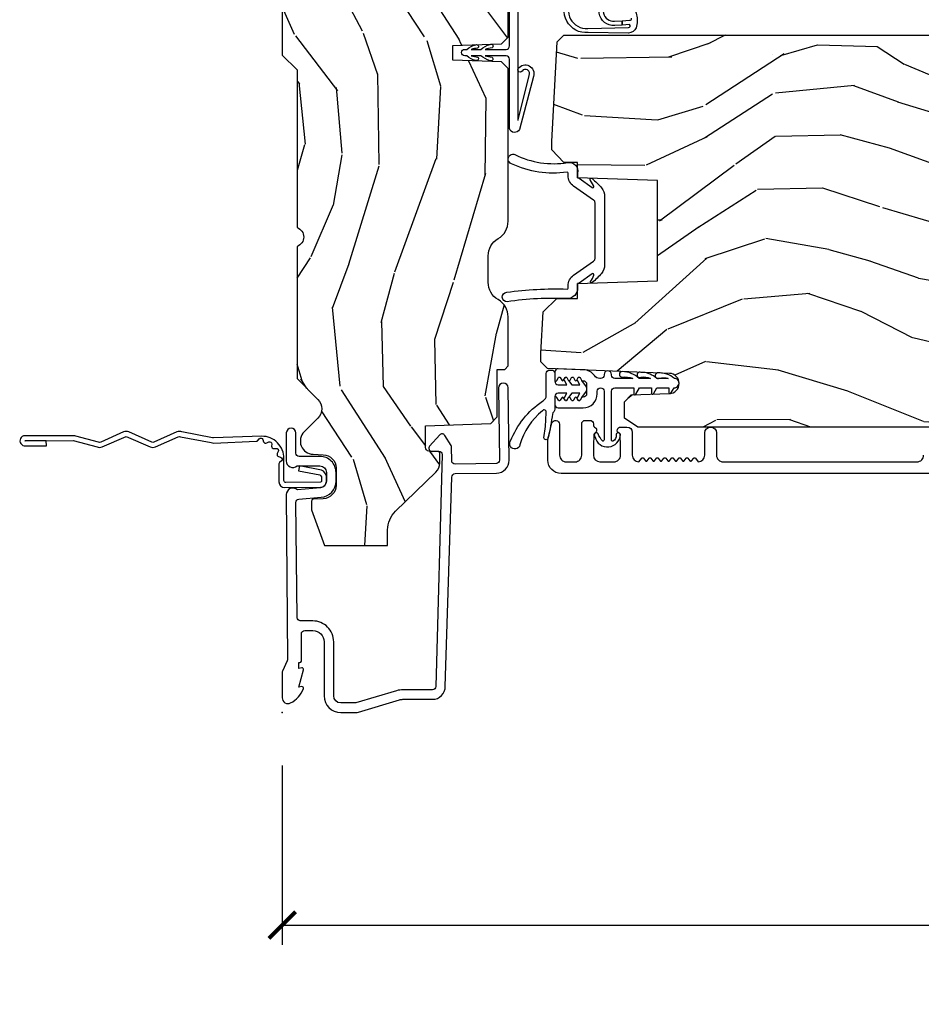
# Model space of a CAD drawing. Units: inches. Extents: x 1 to 367, y 2 to 126.
# Drawn here: x 79 to 83, y 18 to 23 of the extents above; entities that cross this region are included whole.
import ezdxf

# ---------------------------------------------------------------- set-up
doc = ezdxf.new("R2010")
doc.units = ezdxf.units.IN
doc.header["$MEASUREMENT"] = 0
doc.layers.get('Defpoints').update_dxf_attribs({"color": 253})
for name, color, linetype in [('ZP-ANNO-DIMS-DWNLD', 2, 'Continuous'), ('ZP-SECT-ACCS', 165, 'Continuous'), ('ZP-SECT-ALUM', 63, 'Continuous'), ('ZP-SECT-VINL', 130, 'Continuous'), ('ZP-SECT-WDHA', 11, 'Continuous'), ('ZP-SECT-WOOD', 104, 'Continuous'), ('ZP-SECT-WSTP', 40, 'Continuous')]:
    doc.layers.add(name, color=color, linetype=linetype)
doc.layers.add('ZP-ANNO-NPLT', color=7, linetype='Continuous', plot=False)
doc.styles.get("Standard").update_dxf_attribs({"font": 'arial.ttf'})
doc.dimstyles.new('Frame Make Height and Width', dxfattribs={"dimtxt": 0.25, "dimasz": 0.125, "dimexe": 0.09375, "dimexo": 0.25, "dimgap": 0.0875, "dimtad": 0, "dimdec": 4, "dimzin": 10, "dimdsep": 46, "dimlunit": 5, "dimtxsty": 'Standard', "dimblk1": 'ARCHTICK', "dimblk2": 'ARCHTICK', "dimsah": 1, "dimcen": 0.09, "dimclrd": 256, "dimclre": 256, "dimclrt": 255, "dimadec": 3, "dimazin": 2, "dimtfac": 0.75, "dimtdec": 4, "dimtofl": 0, "dimtmove": 2, "dimatfit": 3, "dimfxl": 1, "dimfrac": 2, "dimtolj": 1, "dimtzin": 0, "dimlwd": -1, "dimlwe": -1, "dimarcsym": 0})

# ---------------------------------------------------------------- blocks, each defined once
blk = doc.blocks.new('WIA- 42G7 Foldout Blue Fin DrH')
at = {"layer": 'ZP-ANNO-NPLT'}
blk.add_point((0, 0), dxfattribs=at)
at = {"layer": 'ZP-SECT-ACCS'}
blk.add_lwpolyline([(1.291899459228119, 0.3237062745886874, -0.08026477305532967), (1.292713567289724, 0.3287449932782067), (1.319822016214715, 0.4718045562444217, 0.1615704533000932), (1.319822016223583, 0.4966832298093209), (1.271798092948501, 0.6042051741736998, -0.1615704533001526), (1.271798092948615, 0.614282611567063), (1.319822016218126, 0.7218045559357336, 0.1615704533000934), (1.319822016227107, 0.7466832295006327), (1.271798092952025, 0.8542051741736998, -0.1615704533001683), (1.271798092952139, 0.864282611567063), (1.300300048736716, 0.9718045562037787, 0.09588515595080674), (1.302233984888147, 0.9866912993722963), (1.302233984888147, 1.211730924466053, 1.001822893294183), (1.254331784812706, 1.208669619869937), (1.254092949801105, 1.109243892746264), (1.277542338987331, 1.110785368270768), (1.277781173998932, 1.210211095394442, -1.000001092557772), (1.278779020347287, 1.210276690097601), (1.279667630012199, 0.984243892818597), (1.249493814168517, 0.8716832295240806, 0.1615704531591201), (1.249493814166357, 0.8468045559797872), (1.299189597493267, 0.7342438926202703), (1.249493814171927, 0.6216832293403627, 0.1615704533000896), (1.249493814162946, 0.5968045557754635), (1.297517737438028, 0.4892826113181457, -0.1615704533001815), (1.297517737437914, 0.4792051739247825), (1.269934729380481, 0.3347153656176545, 0.08026477302403139), (1.267899459228119, 0.3221185688986452), (1.276025641264695, 0.1227633570440716, 0.2172493365759632), (1.279665603145062, 0.1150185480861623), (1.287631578744069, 0.1082036678498852, -0.5855599422155324), (1.2843398407894, 0.09086167467236095), (1.274123514707682, 0.08753293346409663, 0.4605097357481115), (1.268237761906889, 0.07332346922753885), (1.273027581764936, 0.06390384921891012, -0.6036618419643542), (1.262847005532635, 0.04920589315766932), (1.252637410294923, 0.0499758931055041, 0.4605097357324635), (1.241773726028597, 0.03894932019755259), (1.24258244121755, 0.02856486117956791, -0.5855599423039615), (1.227992190013069, 0.01862983043132971), (1.218414381080706, 0.02350008840135587, 0.4605097357400129), (1.204110226807003, 0.01732371994867066), (1.200931153762198, 0.007566744313884044, -0.585559942305764), (1.183649547632783, 0.003971420160716832), (1.176511006838197, 0.01231572553520976, 0.2159645946919557), (1.169307152493545, 0.01557950550525078), (1.084946021479411, 0.01546588923945791, 0.4142135623720373), (1.058565750459692, -0.01095535420382276), (1.060313544070283, -0.1804877326883911, 0.4141699716873529), (1.087577135829434, -0.2077227771637808), (1.108335842735386, -0.2077066690172273, 0.3300162725305506), (1.140176594976452, -0.1840838412381629), (1.159999999999968, -0.08142072862523264), (1.136958335594784, -0.07673885041990047), (1.117578730774113, -0.1772178192151443, -0.3300162725321485), (1.108317515935966, -0.1840887650235175), (1.087558809029957, -0.184104873170071, -0.3902962473333499), (1.083813544070296, -0.180487732688249), (1.08218841095173, -0.01706676771483018, -0.4142135623754232), (1.091203012286584, -0.008038165384171236), (1.194995586837067, -0.008052312421206409, 0.4142135623731925), (1.299788465394599, 0.09674312224600357)], format="xyb", close=True, dxfattribs=at)
blk = doc.blocks.new('CS AS RES C OF OG (13-16 IG) F J')
at = {"layer": 'ZP-SECT-WDHA'}
h = blk.add_hatch(dxfattribs=at)
h.set_pattern_fill('WOOD3', color=256, scale=2, angle=170, style=0, pattern_type=2)
h.set_pattern_definition([(165.2363999999999, (169.9409596195933, 81.791795513753), (21.31847901549633, -5.789859065948551), [0.240832, -23.84235799999999]), (181.3099, (169.7080787224237, 81.85316723145331), (-8.225759038695628, -0.5804251597106893), [0.3059419999999998, -9.892097999999994]), (215, (169.40221750586, 81.84617321957266), (-0.3472964628043537, -1.96961611551987), [0.226274, -2.602152]), (216.8476, (169.2168645569513, 81.71638768751741), (-32.78406714079374, -24.68207778133389), [0.438634, -43.42478999999999]), (182.9946, (168.8658548141943, 81.45334365985359), (18.42113293576037, 0.8135587761682705), [0.266834, -26.416494]), (170, (168.599385907751, 81.43940372086625), (-2.316911861358276, -1.622319150690555), [0.4999999999999999, -1.5]), (160.5377, (168.1069820312449, 81.52622780969972), (9.500783344918702, -3.706093886339545), [0.24331, -11.922214]), (164.2894000000001, (169.8471896036531, 81.25999932712641), (17.37924160681557, -5.095285093198485), [0.200998, -19.898754]), (170, (169.653701016604, 81.31442511772005), (-2.316911861358276, -1.622319150690555), [0.2999999999999999, -1.7]), (198.3008, (169.3582586907004, 81.36651957102012), (-23.74954216806198, -7.997452301142774), [0.2952959999999999, -29.23435]), (222.125, (169.0778979300438, 81.27379501179182), (9.614947161107517, 8.458889687255558), [0.4560699999999999, -22.347438]), (209.2894, (168.7396384152403, 80.96788571045415), (-13.55417594471107, -7.764298450998116), [0.284254, -28.141088]), (176.3402, (168.4917240375975, 80.82882291399869), (-16.10421977526048, 0.8087520192303599), [0.362216, -17.748554]), (158.1113, (168.1302473194065, 80.8519439478383), (26.53271904359165, -10.77101530580106), [0.38833, -38.444646]), (163.2902000000001, (169.7395277334996, 80.64941852025885), (-17.37924728909397, 5.095270998947914), [0.342344, -33.89214]), (173.3665, (169.4116390245822, 80.7478512107861), (-31.86114692379661, 3.587104350246542), [0.340588, -33.718186]), (203.6901, (169.0733314250047, 80.7871954361326), (4.286526959831396, 1.275025577407217), [0.360556, -6.850548]), (217.4896, (168.7431594635676, 80.64232833883024), (-23.51639970003244, -18.19282732060551), [0.325576, -32.23206399999999]), (184.9314, (168.4848261952648, 80.44417707719403), (-22.70765962799548, -2.088580424131213), [0.310484, -30.737866]), (170, (168.1754920151479, 80.41748691025313), (-2.316911861358276, -1.622319150690555), [0.2399999999999999, -1.76]), (157.0053999999999, (167.9391381544249, 80.4591624728932), (-17.03194919702135, 7.064893705450891), [0.266834, -26.416494]), (170, (169.3894191931325, 82.23429201993065), (-2.316911861358276, -1.622319150690555), [0, -2]), (33.15240000000006, (169.0615785689889, 81.98747118377374), (-34.4063776990759, -22.36517819120654), [0.438634, -43.42479]), (16.5651, (169.0815151479191, 80.25773058679955), (2.316910657574222, 1.622322022142024), [0.178886, -4.293249999999999]), (358.1301, (169.2529762426144, 80.30873149861382), (12.1649887274718, -0.1141638171402071), [0.282842, -13.859292]), (326.8014, (169.5356683405645, 80.29950231898758), (9.1534838287124, -5.675715305442), [0.152316, -15.07923]), (196.5651, (169.0615785689889, 81.98747118377374), (-2.316910657574222, -1.622322022142024), [0.2236059999999999, -4.248529999999999]), (176.7098, (168.8472522006198, 81.92372004400589), (18.0738357497184, -1.156064090092353), [0.3423439999999999, -33.89214]), (159.8753000000001, (168.505471637489, 81.94336811429217), (-32.44156916969214, 11.81290105467157), [0.568858, -56.31699200000001]), (159.6952000000001, (169.97916221868, 82.00845321941568), (-11.47040035302124, 4.053383878502781), [0.2236059999999999, -22.13707199999999]), (185.5241, (169.769450440124, 82.0860481286229), (22.70766087856624, 2.088581876288339), [0.37363, -36.989452]), (212.8789, (169.3975548312729, 82.05008069728179), (29.77255931841605, 19.12053269156008), [0.3821, -37.827846]), (204.6952000000001, (169.0766601342361, 81.84265217124535), (-22.12722123007477, -10.31436394025576), [0.316228, -31.306548]), (179.4623, (168.7893534464729, 81.71053530189656), (-10.19537476309, -0.2331297955978164), [0.364966, -11.80056]), (163.4181, (168.4244037647285, 81.71396018067591), (32.78887834283088, -9.843243356947559), [0.5234499999999999, -51.82155999999999]), (161.8699, (169.8923381298465, 81.51604934290958), (11.4703964642499, -4.053392291597659), [0.2828419999999999, -13.859292]), (181.3099, (169.6235378861098, 81.60406314277682), (-8.225759038695628, -0.5804251597106893), [0.3059419999999998, -9.892097999999994]), (212.5104, (169.3176766695461, 81.59706913089616), (25.13874798031407, 15.8758738578798), [0.325576, -32.23206399999999]), (215, (169.0431202097364, 81.42208698787354), (-0.3472964628043537, -1.96961611551987), [0.367696, -2.460732]), (187.354, (168.7419216677598, 81.21118549828377), (26.99418906715191, 3.363597875096818), [0.3352619999999999, -33.19084799999998]), (166.6335000000001, (168.4094183690293, 81.16827213983596), (31.16654659806278, -7.526378549481374), [0.3405879999999999, -33.71818599999999]), (152.8972999999999, (168.0780566965584, 81.24700867530296), (-18.65427096867755, 9.381801796357344), [0.2720299999999999, -26.93091199999999]), (161.2538, (169.805514041013, 81.02364546640348), (-13.44000942209144, 4.40069802947001), [0.2630579999999999, -26.04283399999999]), (184.9314, (169.5564099523366, 81.10818630271737), (-22.70765962799548, -2.088580424131213), [0.310484, -30.737866]), (202.0054, (169.2470757722195, 81.08149613577648), (10.8899649016545, 4.172367285044429), [0.37736, -18.490604]), (219.8991, (168.8972076557223, 80.94010200202746), (26.18062003425594, 21.78474614393879), [0.49679, -49.18218]), (185.9454, (168.5160828672449, 80.62144247273623), (8.225758590440604, 0.5804298226595761), [0.291204, -14.269016]), (163.991, (168.2264448421882, 80.59127934224199), (-19.34885845132704, 5.442577628555256), [0.3821, -37.827846]), (146.8014000000001, (167.8591638231502, 80.69665795987592), (-9.153483828712398, 5.675715305442001), [0.152316, -15.07923]), (160.5377, (169.7013251344129, 80.43276081459616), (9.500783344918702, -3.706093886339545), [0.24331, -11.922214]), (180.008, (169.4719172007966, 80.5138286873567), (-22.36036360548723, -0.1189780968844976), [0.345254, -34.1801]), (207.4054, (169.1266636741125, 80.51378060258273), (-29.0779537470708, -15.18132466061387), [0.428018, -42.37384999999999]), (199.0545999999999, (169.0939768672288, 82.28638647323073), (-15.17649473040698, -5.447387456773114), [0.205912, -20.385348]), (180.7843, (168.8993466539199, 82.21916236990955), (32.55573637576239, 0.3521060877535538), [0.4275519999999999, -42.32756599999998]), (162.875, (168.4718355434414, 82.2133099842887), (13.44001353167818, -4.400686741272038), [0.4837359999999999, -15.64078])])
edge = h.paths.add_edge_path()
edge.add_line((5.87499999999994, -0.1230000000000118), (5.844999999999968, -0.09300000000006747))
edge.add_line((5.844999999999968, -0.09300000000006747), (5.728999999999982, -0.09300000000006747))
edge.add_line((5.728999999999982, -0.09300000000006747), (5.635999999999908, -4.973799150320701e-14))
edge.add_line((5.635999999999908, -4.973799150320701e-14), (5.495999999999921, -4.973799150320701e-14))
edge.add_line((5.495999999999921, -4.973799150320701e-14), (5.409999999999909, -0.08600000000006247))
edge.add_line((5.409999999999909, -0.08600000000006247), (5.089999999999859, -0.08600000000006247))
edge.add_line((5.089999999999859, -0.08600000000006247), (5.003999999999846, -4.973799150320701e-14))
edge.add_line((5.003999999999846, -4.973799150320701e-14), (4.921999999999966, -4.973799150320701e-14))
edge.add_arc((4.87499999999994, -5.684341886080801e-14), 0.04700000000002547, -180, 0, ccw=False)
edge.add_line((4.827999999999915, -5.684341886080801e-14), (3.093000000000015, -5.684341886080801e-14))
edge.add_line((3.093000000000015, -5.684341886080801e-14), (3.022999999999965, -0.07000000000005002))
edge.add_line((3.022999999999965, -0.07000000000005002), (2.281192759588007, -0.07000000000005002))
edge.add_arc((2.236999999999964, -0.054000000000201), 0.04700000000002322, 199.9028018864841, 340.09719811351584, ccw=False)
edge.add_line((2.192807240411921, -0.07000000000005002), (1.570681240867029, -0.07000000000005002))
edge.add_line((1.570681240867029, -0.07000000000005002), (1.472840620433485, -0.1678406204335943))
edge.add_arc((1.428999999999917, -0.1240000000000236), 0.06200000000000661, 225, 315, ccw=False)
edge.add_line((1.385159379566346, -0.1678406204335943), (1.320490069863524, -0.1031713107308008))
edge.add_arc((1.276649449430067, -0.1470119311645135), 0.06200000000000535, 45.00000000014973, 177.999999999882)
edge.add_line((1.214687218154893, -0.1448481623688167), (1.212999999999909, -0.193163768795614))
edge.add_arc((1.151037768724734, -0.1910000000000309), 0.06199999999999718, 270.00000000000574, 357.9999999999871, ccw=False)
edge.add_line((1.151037768724734, -0.2530000000000427), (1.067962231275089, -0.2530000000000427))
edge.add_arc((1.067962231275203, -0.1910000000000309), 0.06199999999999761, 181.9999999999997, 269.9999999998867, ccw=False)
edge.add_line((1.006000000000029, -0.193163768795614), (1.004410659267648, -0.1476510050330262))
edge.add_arc((0.9944167509974591, -0.1480000000000246), 0.009999999999996753, 2.000000000010817, 90.00000000001019)
edge.add_line((0.9944167509974591, -0.1380000000000337), (0.9529999999999177, -0.1380000000000337))
edge.add_line((0.9529999999999177, -0.1380000000000337), (0.7860000000000014, -0.1987830291224952))
edge.add_line((0.7860000000000014, -0.1987830291225237), (0.7860000000000014, -0.4960000000000377))
edge.add_line((0.7860000000000014, -0.4960000000000377), (0.8592233047033346, -0.4960000000000377))
edge.add_arc((0.8592233047033346, -0.6210000000000946), 0.1250000000000426, 45.000000000006594, 89.9999999999963, ccw=False)
edge.add_line((0.947611652351668, -0.5326116523517044), (1.131040667576457, -0.7229284496762887))
edge.add_arc((1.174881288010056, -0.6790878292427465), 0.06199999999999845, 224.999999999989, 270.0000000001026)
edge.add_line((1.17488128801017, -0.7410878292427583), (1.218742700674397, -0.7410878292427583))
edge.add_arc((1.218742700674397, -0.7310878292427674), 0.009999999999990905, 269.9999999999797, 357.9999999999888)
edge.add_line((1.228736608944587, -0.7314368242097657), (1.230200047142944, -0.689529437295505))
edge.add_arc((1.246190300375247, -0.6900878292427706), 0.01600000000000061, 89.99999999960238, 177.9999999999594, ccw=False)
edge.add_line((1.24619030037536, -0.674087829242751), (1.348999999999904, -0.674000000000035))
edge.add_line((1.348999999999876, -0.674000000000035), (1.359371468538995, -0.9810000000000514))
edge.add_line((1.359371468538995, -0.9810000000000514), (1.390371468539058, -1.012000000000057))
edge.add_line((1.390371468539058, -1.012000000000057), (1.613, -1.012000000000057))
edge.add_line((1.612999999999999, -1.012000000000057), (1.614222567296735, -1.047009746767856))
edge.add_line((1.614222567296735, -1.047009746767827), (1.630222567296811, -1.063000000000045))
edge.add_line((1.630222567296811, -1.063000000000045), (1.861000000000046, -1.063000000000045))
edge.add_arc((1.861000000000046, -0.9689999999999941), 0.09400000000003672, 269.9999999999876, 329.9999999999861)
edge.add_arc((2.023812775911607, -1.063000000000073), 0.09400000000003961, 90.00000000006168, 149.999999999996, ccw=False)
edge.add_line((2.023812775911492, -0.9690000000000509), (2.148187224088528, -0.9690000000000509))
edge.add_arc((2.14818722408853, -1.063000000000045), 0.09400000000002251, 29.999999999989484, 90.00000000000858, ccw=False)
edge.add_arc((2.31100000000009, -0.9689999999999941), 0.09400000000004305, 210.0000000000228, 270.0000000000152)
edge.add_line((2.311000000000091, -1.063000000000045), (3.030003143786359, -1.063000000000045))
edge.add_line((3.030003143786359, -1.063000000000045), (3.061003143786308, -1.03200000000021))
edge.add_line((3.061003143786308, -1.03200000000021), (3.068999999999902, -0.8030000000000541))
edge.add_line((3.0689999999999, -0.8030000000000541), (3.137999999999974, -0.8030000000000541))
edge.add_line((3.137999999999974, -0.8030000000000541), (3.145996856213569, -1.031999999999954))
edge.add_line((3.145996856213571, -1.031999999999954), (3.176996856213633, -1.063000000000045))
edge.add_line((3.176996856213633, -1.063000000000045), (4.09763490381357, -1.063000000000045))
edge.add_line((4.097634903813568, -1.063000000000045), (4.101999999999916, -0.9380000000000734))
edge.add_line((4.101999999999916, -0.9380000000000734), (4.351999999999916, -0.9380000000000734))
edge.add_line((4.351999999999916, -0.9380000000000734), (4.356365096186264, -1.063000000000045))
edge.add_line((4.356365096186264, -1.063000000000045), (5.813000000000042, -1.063000000000045))
edge.add_line((5.813000000000042, -1.063000000000038), (5.875000000000054, -1.001000000000083))
edge.add_line((5.875000000000054, -1.001000000000083), (5.87499999999994, -0.1230000000000118))
h = blk.add_hatch(dxfattribs=at)
h.set_pattern_fill('WOOD3', color=256, scale=2, angle=80, style=0, pattern_type=2)
h.set_pattern_definition([(75.2364, (75.17401373632518, 80.02755733590817), (-5.789859065948554, -21.31847901549633), [0.240832, -23.84235799999999]), (91.30989999999998, (75.2353854540255, 80.26043823307776), (-0.5804251597106882, 8.225759038695628), [0.3059419999999998, -9.892097999999994]), (125, (75.22839144214484, 80.56629944964143), (-1.96961611551987, 0.347296462804354), [0.2262739999999999, -2.602152]), (126.8476, (75.09860591008962, 80.7516523985501), (-24.68207778133388, 32.78406714079374), [0.438634, -43.42478999999999]), (92.99459999999996, (74.83556188242576, 81.10266214130718), (0.8135587761682679, -18.42113293576037), [0.266834, -26.416494]), (80, (74.82162194343843, 81.36913104775036), (-1.622319150690555, 2.316911861358277), [0.4999999999999999, -1.5]), (70.53770000000004, (74.90844603227191, 81.86153492425646), (-3.706093886339547, -9.500783344918702), [0.24331, -11.922214]), (74.28940000000001, (74.64221754969859, 80.1213273518483), (-5.095285093198488, -17.37924160681557), [0.200998, -19.89875399999999]), (80, (74.69664334029224, 80.3148159388974), (-1.622319150690555, 2.316911861358277), [0.2999999999999999, -1.7]), (108.3008, (74.74873779359231, 80.61025826480108), (-7.99745230114277, 23.74954216806198), [0.2952959999999999, -29.23435]), (132.125, (74.656013234364, 80.89061902545762), (8.458889687255558, -9.61494716110752), [0.4560699999999999, -22.347438]), (119.2894, (74.35010393302636, 81.22887854026112), (-7.764298450998115, 13.55417594471107), [0.284254, -28.141088]), (86.3402, (74.21104113657088, 81.47679291790385), (0.8087520192303621, 16.10421977526048), [0.362216, -17.748554]), (68.11130000000006, (74.23416217041049, 81.83826963609494), (-10.77101530580106, -26.53271904359165), [0.38833, -38.444646]), (73.29020000000003, (74.03163674283104, 80.22898922200181), (5.095270998947916, 17.37924728909397), [0.342344, -33.89214]), (83.36649999999999, (74.13006943335827, 80.55687793091928), (3.587104350246547, 31.86114692379661), [0.340588, -33.718186]), (113.6901, (74.1694136587048, 80.89518553049678), (1.275025577407217, -4.286526959831397), [0.3605559999999999, -6.850547999999998]), (127.4896, (74.02454656140245, 81.2253574919338), (-18.19282732060551, 23.51639970003244), [0.325576, -32.23206399999999]), (94.93139999999997, (73.82639529976623, 81.48369076023656), (-2.08858042413121, 22.70765962799548), [0.310484, -30.737866]), (80, (73.79970513282532, 81.79302494035358), (-1.622319150690555, 2.316911861358277), [0.24, -1.76]), (67.00540000000002, (73.8413806954654, 82.02937880107652), (7.064893705450894, 17.03194919702135), [0.266834, -26.416494]), (80, (75.61651024250284, 80.57909776236897), (-1.622319150690555, 2.316911861358277), [0, -2]), (303.1524, (75.36968940634594, 80.90693838651248), (-22.36517819120654, 34.4063776990759), [0.438634, -43.42479]), (286.5651, (73.63994880937176, 80.88700180758235), (1.622322022142024, -2.316910657574222), [0.1788859999999999, -4.293249999999997]), (268.1301, (73.690949721186, 80.71554071288705), (-0.1141638171402084, -12.1649887274718), [0.282842, -13.859292]), (236.8014, (73.68172054155977, 80.43284861493694), (-5.675715305442001, -9.153483828712398), [0.152316, -15.07923]), (106.5651, (75.36968940634594, 80.90693838651248), (-1.622322022142024, 2.316910657574223), [0.223606, -4.24853]), (86.70979999999999, (75.30593826657807, 81.1212647548816), (-1.156064090092355, -18.0738357497184), [0.342344, -33.89214]), (69.87530000000001, (75.32558633686435, 81.46304531801243), (11.81290105467158, 32.44156916969214), [0.5688579999999998, -56.31699199999999]), (69.69520000000006, (75.39067144198788, 79.98935473682144), (4.053383878502783, 11.47040035302124), [0.223606, -22.137072]), (95.52409999999996, (75.4682663511951, 80.19906651537744), (2.088581876288336, -22.70766087856624), [0.37363, -36.98945199999999]), (122.8789, (75.43229891985399, 80.57096212422854), (19.12053269156008, -29.77255931841605), [0.3820999999999999, -37.82784599999999]), (114.6952, (75.22487039381755, 80.89185682126535), (-10.31436394025576, 22.12722123007477), [0.316228, -31.306548]), (89.46229999999998, (75.09275352446875, 81.17916350902857), (-0.2331297955978149, 10.19537476309), [0.364966, -11.80056]), (73.41809999999994, (75.0961784032481, 81.54411319077298), (-9.843243356947564, -32.78887834283088), [0.5234499999999999, -51.82155999999999]), (71.86989999999996, (74.89826756548177, 80.07617882565489), (-4.05339229159766, -11.4703964642499), [0.2828419999999999, -13.859292]), (91.30989999999998, (74.98628136534902, 80.34497906939166), (-0.5804251597106882, 8.225759038695628), [0.3059419999999998, -9.892097999999994]), (122.5104, (74.97928735346835, 80.65084028595533), (15.8758738578798, -25.13874798031408), [0.3255759999999999, -32.23206399999999]), (125, (74.80430521044573, 80.92539674576497), (-1.96961611551987, 0.347296462804354), [0.367696, -2.460732]), (97.35399999999997, (74.59340372085595, 81.22659528774156), (3.363597875096814, -26.99418906715191), [0.335262, -33.190848]), (76.63350000000008, (74.55049036240817, 81.55909858647215), (-7.526378549481378, -31.16654659806278), [0.3405879999999999, -33.71818599999999]), (62.8973, (74.62922689787516, 81.89046025894297), (9.381801796357347, 18.65427096867755), [0.27203, -26.930912]), (71.25379999999997, (74.40586368897567, 80.16300291448837), (4.400698029470012, 13.44000942209144), [0.263058, -26.042834]), (94.93139999999997, (74.49040452528956, 80.41210700316486), (-2.08858042413121, 22.70765962799548), [0.310484, -30.737866]), (112.0054, (74.46371435834865, 80.72144118328188), (4.172367285044428, -10.8899649016545), [0.37736, -18.490604]), (129.8990999999999, (74.32232022459965, 81.07130929977919), (21.78474614393879, -26.18062003425594), [0.4967899999999999, -49.18217999999999]), (95.94539999999994, (74.00366069530841, 81.45243408825652), (0.580429822659575, -8.225758590440604), [0.2912039999999999, -14.269016]), (73.991, (73.97349756481418, 81.7420721133133), (5.442577628555259, 19.34885845132704), [0.3821, -37.827846]), (56.80140000000003, (74.07887618244811, 82.10935313235126), (5.675715305442003, 9.153483828712396), [0.152316, -15.07923]), (70.53770000000004, (73.81497903716834, 80.26719182108852), (-3.706093886339547, -9.500783344918702), [0.24331, -11.922214]), (90.00799999999998, (73.89604690992891, 80.49659975470479), (-0.1189780968844945, 22.36036360548723), [0.345254, -34.1801]), (117.4054, (73.89599882515492, 80.84185328138895), (-15.18132466061387, 29.07795374707081), [0.428018, -42.37385]), (109.0546, (75.66860469580294, 80.87454008827262), (-5.447387456773112, 15.17649473040698), [0.205912, -20.385348]), (90.78429999999997, (75.60138059248175, 81.06917030158152), (0.3521060877535493, -32.55573637576239), [0.427552, -42.32756599999999]), (72.87500000000004, (75.5955282068609, 81.49668141206001), (-4.40068674127204, -13.44001353167818), [0.4837359999999999, -15.64078])])
edge = h.paths.add_edge_path()
edge.add_arc((1.865352807670392, -5.384500381467539), 0.2500000000000003, 90.00000000001813, 175.9999999998859)
edge.add_line((1.615961795105478, -5.367061263031012), (1.615082316509757, -5.37963839290807))
edge.add_arc((1.58415783095174, -5.377475942221864), 0.03099999999996497, 271.9999999993826, 355.9999999997332, ccw=False)
edge.add_line((1.58523971534919, -5.40845705785943), (1.56643637388254, -5.40911368501235))
edge.add_arc((1.567518258280061, -5.440094800649931), 0.03099999999997517, 91.99999999951913, 178.0000000000447)
edge.add_line((1.536537142642488, -5.439012916252175), (1.532247472393579, -5.561853000000035))
edge.add_line((1.532247472393579, -5.561853000000035), (1.40599999999995, -5.561852999999921))
edge.add_line((1.405999999999949, -5.561852999999921), (1.342999999999961, -5.498852999999819))
edge.add_line((1.342999999999961, -5.498852999999819), (1.342999999999961, -1.673353308658186))
edge.add_line((1.34299999999996, -1.673353308658193), (1.385564226998212, -1.611239500770239))
edge.add_line((1.385564226998212, -1.611239500770239), (1.462045775543515, -1.611239500770239))
edge.add_line((1.462045775543515, -1.611239500770239), (1.494126250501266, -1.642219255327404))
edge.add_line((1.494126250501266, -1.642219255327404), (1.500391629291584, -1.821636229278397))
edge.add_arc((1.547986692707268, -1.81997417303986), 0.04762407471524876, 182.0000000000621, 357.6401915029019)
edge.add_line((1.595570380252865, -1.821935084064648), (1.619231593866174, -1.247769412447951))
edge.add_line((1.619231593866174, -1.247769412447951), (1.650201006314091, -1.216799999999921))
edge.add_line((1.650201006314091, -1.216799999999921), (1.690201006315077, -1.216800000000035))
edge.add_line((1.690201006315077, -1.216800000000035), (1.88511052502315, -1.227014775036537))
edge.add_line((1.88511052502315, -1.227014775036537), (1.947025556178231, -1.292259604323704))
edge.add_line((1.947025556178231, -1.292259604323704), (1.947025556178118, -1.390087814073354))
edge.add_line((1.947025556178118, -1.390087814073354), (2.018449219128796, -1.390087814073354))
edge.add_line((2.018449219128796, -1.390087814073354), (2.031544507688181, -1.765087814073354))
edge.add_line((2.031544507688181, -1.765087814073354), (2.502506604668041, -1.765087814073354))
edge.add_line((2.502506604668041, -1.765087814073354), (2.515601893227426, -1.390087814073354))
edge.add_line((2.515601893227426, -1.390087814073354), (2.587025556178218, -1.390087814073354))
edge.add_line((2.587025556178218, -1.390087814073354), (2.587025556178218, -1.325800583064733))
edge.add_line((2.587025556178218, -1.325800583064733), (2.646847149083327, -1.269032011073364))
edge.add_line((2.646847149083327, -1.269032011073364), (2.686847149083177, -1.269032011073477))
edge.add_line((2.686847149083177, -1.269032011073477), (3.156000000000062, -1.2936192701344))
edge.add_line((3.156000000000062, -1.2936192701344), (3.187000000000011, -1.324619270134235))
edge.add_line((3.187000000000011, -1.324619270134235), (3.187000000000011, -5.114500381467337))
edge.add_line((3.187000000000013, -5.114500381467337), (3.166999999999917, -5.134500381467092))
edge.add_line((3.166999999999917, -5.134500381467092), (2.937000000000013, -5.134500381467092))
edge.add_line((2.937000000000013, -5.134500381467092), (2.934817451906839, -5.072000381466864))
edge.add_line((2.934817451906839, -5.072000381466864), (2.773393781201663, -5.072000381466864))
edge.add_line((2.773393781201663, -5.072000381466864), (2.771211233108489, -5.134500381467547))
edge.add_line((2.771211233108489, -5.134500381467547), (1.865352807670321, -5.134500381467547))
at = {"layer": 'ZP-ANNO-NPLT'}
blk.add_point((0, 0), dxfattribs=at)
at = {"layer": 'ZP-SECT-ALUM'}
for points in [[(1.025022540911436, -0.01900000000000546), (0.2504092751524922, -0.02500000000003411, -0.1053572404194591), (0.2438868617065282, -0.02361020611903086), (0.1941131382933463, -0.001389793881003243, 0.1053572404194447), (0.1875907248473823, 0), (0.06900000000007367, 0, 0.5602055028632463), (0.04494949289471606, -0.03927082344313249, 0.1875261658576096), (0.1125503302340576, -0.09955737127495468, 0.5801720142777875), (0.121893654271048, -0.09178446275632268), (0.1194630815724622, -0.07799999999997453), (0.2011988260668431, -0.09976430132849146, 0.5481110662872863), (0.2098936542710135, -0.09178446275632268), (0.2074630815725413, -0.07800000000000296), (0.2350000000000136, -0.07800000000000296), (0.2350000000000136, -0.08300527610214203, 0.4142135623729091), (0.2419999999999618, -0.09000527610214704), (0.3700000000000045, -0.09000527610214704, -0.4142135623727048), (0.3859999999999673, -0.1060052761021382), (0.3859999999999673, -0.1440000000000055, -0.4142135623731099), (0.33299999999997, -0.1970000000000027), (0.07799999999997453, -0.1970000000000027, 0.414213562373095), (0, -0.2749999999999773), (0, -0.3457980793102422, 0.0728820179256896), (0.001892089726766244, -0.3587096273147949), (0.05947721369773262, -0.550969637991841, -0.07288201792571247), (0.06200000000001182, -0.5681850353312541), (0.06200000000001182, -0.7070050041854188, 0.4180014854048465), (0.1227749046439612, -0.7669999999999959), (1.107514263551366, -0.7984020801656584, -0.4142135623736843), (1.123719570340313, -0.8141941044777923), (1.126225095355949, -1.0081779242783, 0.4142135623738953), (1.186994995814644, -1.067398015448873), (1.527790589241476, -1.062996246860962, 1), (1.527209410758473, -1.018000000000029), (1.186413817331527, -1.02240176858794, -0.4142135623729899), (1.171221342216882, -1.007596745795297), (1.168715817201246, -0.8136129259947893, -0.4142135623726391), (1.184507841513437, -0.7974076192058135), (1.248612900971239, -0.7965796283441477, 0.1372496820884653), (1.256884967960559, -0.79414973233213), (1.303956780868361, -0.7647359991072449, 0.498581608054116), (1.306044951000217, -0.7408681052827149), (1.253428699411188, -0.6934922195561626, 0.6540078217414799), (1.228392991362171, -0.7048331180993159), (1.228806273839041, -0.736830449200454, -0.4142135623729739), (1.214001251046398, -0.7520229243150993), (0.1221937261610719, -0.7220037531390631, -0.4180014854071739), (0.1069999999999709, -0.7070050041854188), (0.1069999999999709, -0.5681850353312541, 0.07288201792568193), (0.1025851239709255, -0.5380580899873166), (0.04499999999995907, -0.3457980793104412), (0.04499999999995907, -0.2749999999999773, -0.4142135623731109), (0.07799999999997453, -0.2419999999999902), (0.33299999999997, -0.2419999999999902, 0.4142135623730873), (0.4309999999999263, -0.1440000000000055), (0.4309999999999263, -0.08500000000003638, -0.4142135623752803), (0.4460000000000264, -0.0700000000000216), (0.9882550323897021, -0.06399999999999295, -0.3888787318529923), (1.003197952861115, -0.07769266385878382), (1.012465729576775, -0.1836238364488167, 0.3888787318525431), (1.088176526631628, -0.2529999999999859), (1.129000000000019, -0.2529999999999859, 0.4142135623730985), (1.205000000000041, -0.1769999999999925), (1.205000000000041, -0.07899999999997931, -0.4142135623707884), (1.219999999999914, -0.06399999999999295), (1.315500000000043, -0.06399999999999295, 1), (1.315500000000043, -0.01900000000000546), (1.184022540911542, -0.01900000000000546, 0.6321869417669208), (1.159999999999968, -0.06959381351742877), (1.159999999999968, -0.1769999999999925, -0.4142135623730195), (1.129000000000019, -0.20799999999997), (1.088176526631628, -0.2079999999999984, -0.3888787318530019), (1.057294490990785, -0.1797018280251734), (1.047787928340426, -0.07104131971163952, 0.6540465466704426)], [(2.123347747040198, -1.465265037055048, 0.2446984432278222), (2.136454179748795, -1.472087814073376), (2.397596932609118, -1.472087814073376, 0.2446984432309336), (2.410703365317629, -1.465265037054991), (2.476638678152525, -1.371099651455921, -0.244698443226028), (2.526606952853355, -1.345087814073395), (2.537094079441288, -1.345087814073395, 0.3989595459808158), (2.542087227114933, -1.340349493854603, -0.1469135913388979), (2.58191123818382, -1.078743952378204, -1.046042872603725), (2.624525884964455, -1.094957630618438, 0.1546049579283268), (2.5870255561789, -1.342704611885523, -0.5388389052533208), (2.537094079442155, -1.390087814073382), (2.515601893227426, -1.390087814073354), (2.513500520145484, -1.396910591091768), (2.469956622133565, -1.459097722243285, 0.733230336195681), (2.475762483070851, -1.46666406752928), (2.506661537469468, -1.449255499221294, -0.9895301104277989), (2.511585576235418, -1.457784184540031, -0.06137691266701623), (2.467888603915028, -1.502348613989881, -0.1763269807039566), (2.427392984505757, -1.517087814073363), (2.106658127853136, -1.517087814073363, -0.1763269807025435), (2.066162508443752, -1.502348613990705, -0.04232978188585402), (2.022505298127185, -1.458922819396321, -0.7041752422474881), (2.027429336891401, -1.450394134076447, 0.07308508466522608), (2.058288629286294, -1.466664067529024, 0.7332303362583429), (2.064094490224263, -1.459097722243314), (2.020550592212344, -1.396910591091796), (2.018449219128796, -1.390087814073382), (1.996957032916625, -1.390087814073354, -0.3989595459728265), (1.947025556178899, -1.342704611885523, 0.04923557306600435), (1.932144931222253, -1.058765373088846, -1), (1.977083260286192, -1.056410255057898, -0.04450803378565902), (1.991963885242469, -1.340349493847441, 0.3462965569472595), (1.996957032915872, -1.345087814073395), (2.00744415950379, -1.345087814073395, -0.244698443229551), (2.057412434205303, -1.371099651455978)]]:
    blk.add_lwpolyline(points, format="xyb", close=True, dxfattribs=at)
blk.add_lwpolyline([(1.124499892781045, -5.531500381467545), (1.124499892783923, -1.312018744782968, -0.4142135623728977), (1.186499839174383, -1.250018798392553), (1.280508233151214, -1.25001879839278, -0.06399139123784968), (1.298207204245378, -1.252293275713278), (1.360681449334742, -1.268619910256298, -0.8797144567811203), (1.356003864116954, -1.305018798392844), (1.210499839174372, -1.305018798392616, 0.4142135623732895), (1.179499839174353, -1.336018798392566), (1.179499839174319, -1.378018798392482, 0.414213562373367), (1.210499839174263, -1.409018798392431), (1.358503864116942, -1.409018798392658, -0.4142135623723989), (1.374503864116773, -1.425018798392507), (1.374503864116756, -1.448018798400376, -0.4142135623728891), (1.358503864116718, -1.464018798400453), (1.349742761321523, -1.464018798400225, 0.3199512875765912), (1.342180043083297, -1.469410102778234, -0.6806560676566442), (1.314297080047981, -1.470620557284697, 0.2867313843429533), (1.307268080761701, -1.465879702022399), (1.253978773076702, -1.464018798392722), (1.210499946393256, -1.464018798392722, 0.4142135623728951), (1.179499946393281, -1.495018798392671), (1.179499946393235, -1.561018798392475, 0.4142135623732989), (1.210499946393198, -1.592018798392424), (1.253978776279672, -1.592018798392424), (1.307268080994819, -1.590157894866429, 0.2867313843408029), (1.314297080281163, -1.585417039604131, -0.8097626118218488), (1.342999946393241, -1.591518798392777), (1.342999946393217, -1.622018798392169, -0.4142135623728929), (1.317999946393169, -1.64701879839226), (1.210499946393117, -1.64701879839226, 0.4142135623703579), (1.179499946393154, -1.678018798391982), (1.196913039656608, -1.691538130522936, -0.4896204739436593), (1.196913039656639, -1.699436966261096), (1.184586853129633, -1.709006880523198, 0.4896204739480206), (1.184586853129724, -1.716905716261358), (1.196913039656529, -1.726475630523005, -0.4896204739479686), (1.196913039656615, -1.734374466261166), (1.184586853129609, -1.743944380523267, 0.4896204739480153), (1.1845868531297, -1.751843216261427), (1.196913039656503, -1.761413130523074, -0.4896204739479152), (1.196913039656589, -1.769311966261235), (1.184586853129584, -1.778881880523336, 0.489620473947928), (1.184586853129676, -1.786780716261497), (1.196913039656481, -1.796350630523143, -0.4896204739479712), (1.196913039656568, -1.804249466261304), (1.184586853129561, -1.813819380523405, 0.489620473947973), (1.184586853129652, -1.821718216261566), (1.196913039656457, -1.831288130523212, -0.4896204739479716), (1.196913039656543, -1.839186966261373), (1.184586853129537, -1.848756880523474, 0.4896204739479676), (1.184586853129628, -1.856655716261635), (1.196913039656433, -1.866225630523282, -0.4896204739479901), (1.19691303965652, -1.874124466261442), (1.18458685312953, -1.883694380523544, 0.4896204739492958), (1.184586853129604, -1.891593216261931), (1.196913039656392, -1.901163130523123, -0.4896204739564739), (1.196913039656405, -1.909061966261511), (1.18458685312958, -1.918631880523158, 0.4896204739480192), (1.184586853129489, -1.926530716261318), (1.196913039656476, -1.93610063052342, -0.4896204739434927), (1.196913039656438, -1.94399946626158), (1.179499946392959, -1.957518798392535, 0.4142135623700814), (1.210499946392951, -1.988518798392256), (1.315499946393102, -1.988518798392711, -1), (1.315499946393037, -2.043518798393002), (1.21049994639298, -2.043518798392547, 0.4142135623741628), (1.179499946392883, -2.074518798392496), (1.179499946392258, -2.987018798392405, 0.414213562373299), (1.21049994639242, -3.018018798392582)], format="xyb", dxfattribs=at)
at = {"layer": 'ZP-SECT-VINL'}
blk.add_lwpolyline([(1.590134791171862, -1.514309401077071), (1.587762681874209, -1.514309401077071, -0.414213562371144), (1.571762681910967, -1.498309401113687), (1.571762681910967, -1.494824832740136, -0.2408034931269561), (1.585024571993244, -1.468884839745328, 0.2299079281769769), (1.612320955408221, -1.418108269119472), (1.617243516521511, -1.298969925909688, 0.426360827848981), (1.601257156493602, -1.282309401077015), (1.56411690638356, -1.282309401076986, 0.767326987975002), (1.561616906383505, -1.291639528095885), (1.575463693900701, -1.299633974596276, -0.5773502691900531), (1.575463693900701, -1.308294228634139), (1.563616906383458, -1.315133974596279, 0.5975099467548464), (1.56388083840602, -1.323936237570166, -0.01498891400959077), (1.563616906383458, -1.323794228634029), (1.575463693900701, -1.330633974596196, -0.5773502691860946), (1.575463693900701, -1.339294228634031), (1.563616906383458, -1.346133974596228, 0.5975099467561047), (1.56388083840602, -1.354936237570115, -0.0149889140094131), (1.563616906383458, -1.354794228633978), (1.575463693900701, -1.361633974596145, -0.5773502691803762), (1.575463693900701, -1.370294228633924), (1.563616906383458, -1.37713397459612, 0.6150274193139965), (1.564112812213579, -1.38604488828949, -0.02780424511674123), (1.563616906383458, -1.385794228633841), (1.575463693900701, -1.392633974595981, -0.5773502691881921), (1.575463693900701, -1.401294228633816), (1.563616906383458, -1.408133974595955, 0.2679491924312944), (1.561116906383403, -1.412464101614887), (1.561116906383403, -1.416309401077086, -0.4142135623736154), (1.54511690638344, -1.432309401077134), (1.499116906383506, -1.432309401077077, -0.4142135623716644), (1.48311690638343, -1.416309401077058), (1.48311690638343, -1.412464101614972, 0.2679491924269428), (1.480616906383489, -1.408133974596097), (1.468770118866132, -1.401294228633787, -0.5773502691858575), (1.468770118866132, -1.392633974595981), (1.480616906383375, -1.385794228633785, 0.5773502691850791), (1.480616906383375, -1.377133974595978), (1.468770118866246, -1.37029422863381, -0.577350269187211), (1.468770118866246, -1.361633974595975), (1.480616906383375, -1.354794228633892, 0.5773502691851135), (1.480616906383375, -1.346133974596086), (1.468770118866246, -1.339294228633918, -0.5773502691862972), (1.46877011886636, -1.330633974596083), (1.480616906383375, -1.323794228634, 0.5773502691860266), (1.480616906383375, -1.315133974596193), (1.46877011886636, -1.308294228634054, -0.577350269189072), (1.46877011886636, -1.299633974596219), (1.482616906383555, -1.291639528095885, 0.7673269879794978), (1.4801169063835, -1.282309401076958), (1.449116906330914, -1.282309401076958, 0.414213562372835), (1.433116906330724, -1.298309401077063), (1.433116906330724, -1.416309401077058, 0.4142135635947822), (1.499116906658855, -1.482309401129811), (1.511762681807567, -1.48230940107706, -1), (1.511762681874187, -1.514278340288541), (1.282186324703161, -1.514278340288541, -0.484393170048764), (1.277266476886779, -1.508050864227414), (1.277266473747885, -1.508050990365348, -0.1044518956690765), (1.311308672889254, -1.486423887687494, 0.7058327487233808), (1.307268134368314, -1.46750533864406, 0.08654889080492685), (1.29597466002167, -1.471725442015725, 0.870912685752581), (1.307268134601485, -1.591139096473597, 0.9195500829043444), (1.305805578927219, -1.570781560548454, -0.387086514628085), (1.277266473747885, -1.555505690211533, -0.4843869027821934), (1.282186324595386, -1.549278340288481), (1.511731621085686, -1.549278340288481, -0.4142135623742634), (1.527762681874264, -1.56530940107703), (1.527762681874264, -1.653871201547929), (1.499585414510533, -1.653871201547815, 0.7673269879776732), (1.497085414510592, -1.663201328566771), (1.527762681874264, -1.680912857137059), (1.527762681874264, -1.736871201547785), (1.502362681874273, -1.736871201547785, 0.7673269879758489), (1.499862681874219, -1.746201328566741), (1.527762681874264, -1.762309401077175), (1.527762681874264, -1.819871201547954), (1.505382262246029, -1.819871201547841, 0.7673269879765438), (1.502882262246088, -1.829201328566711), (1.527828861547504, -1.843604254388794, 1.039564600882437), (1.571762681888798, -1.845309401078339, 0.1844484516465197), (1.597911433479566, -1.768117924991628, -0.0008494785586768299), (1.597911433479566, -1.768117924991628, 1.278151968430022), (1.573416582438994, -1.774189860396092, -0.1236960358145691), (1.571762681871632, -1.815287187074688), (1.571762681871632, -1.762309401077118, 0.1797104830786894), (1.59969261150195, -1.694916351106912, -0.035416334106556), (1.601397968981245, -1.683513262246208, 1.362497067576651), (1.577203472126256, -1.688977721129334, -0.1701128101002054), (1.571762681874815, -1.732287187080374), (1.571762681874815, -1.679259832821714, 0.1797030701951608), (1.604311878971884, -1.599443625709057, 1), (1.578311878972044, -1.599443625709057, -0.1104571448719194), (1.571762681874247, -1.649237618824088), (1.571762681874247, -1.565309401077087, -0.4142135623695821), (1.587762681874096, -1.549309401077096), (1.590134791171862, -1.549309401077068, 1)], format="xyb", close=True, dxfattribs=at)
at = {"layer": 'ZP-SECT-WOOD'}
for points in [[(4.827999999999915, -5.684341886080801e-14), (3.093000000000015, -5.684341886080801e-14), (3.022999999999965, -0.07000000000005002), (2.281192759588007, -0.07000000000005002, -0.7014723744145461), (2.192807240411921, -0.07000000000005002), (1.570681240867029, -0.07000000000005002), (1.472840620433487, -0.1678406204335943, -0.4142135623731216), (1.385159379566346, -0.1678406204335943), (1.320490069863524, -0.1031713107308292, 0.6556287290954882), (1.214687218154893, -0.1448481623688167), (1.212999999999909, -0.193163768795614, -0.4040262258350651), (1.151037768724734, -0.2530000000000427), (1.067962231275089, -0.2530000000000427, -0.4040262258345756), (1.006000000000029, -0.193163768795614), (1.004410659267648, -0.1476510050330262, 0.4040262258349544), (0.9944167509974591, -0.1380000000000337), (0.9529999999999177, -0.1380000000000337), (0.7860000000000014, -0.1987830291225237), (0.7860000000000014, -0.4960000000000377), (0.8592233047033346, -0.4960000000000377, -0.198912367379591), (0.947611652351668, -0.5326116523517044), (1.131040667576485, -0.7229284496763171, 0.1989123673801684), (1.17488128801017, -0.7410878292427583), (1.218742700674397, -0.7410878292427583, 0.404026225835072), (1.228736608944587, -0.7314368242097657), (1.230200047142944, -0.689529437295505, -0.4040262258370511), (1.24619030037536, -0.674087829242751), (1.348999999999876, -0.674000000000035), (1.359371468538995, -0.9810000000000514), (1.390371468539058, -1.012000000000057), (1.612999999999999, -1.012000000000057), (1.614222567296735, -1.047009746767827), (1.630222567296811, -1.063000000000045), (1.861000000000046, -1.063000000000045, 0.2679491924311006), (1.942406387955827, -1.016000000000048, -0.2679491924308011), (2.023812775911492, -0.9690000000000509), (2.148187224088528, -0.9690000000000509, -0.2679491924312066), (2.229593612044311, -1.016000000000076, 0.2679491924310582), (2.311000000000091, -1.063000000000045), (3.030003143786359, -1.063000000000045), (3.061003143786308, -1.03200000000021), (3.0689999999999, -0.8030000000000541), (3.137999999999974, -0.8030000000000541), (3.145996856213571, -1.031999999999954), (3.176996856213633, -1.063000000000045), (4.097634903813568, -1.063000000000045)], [(1.342999999999961, -5.498852999999819), (1.34299999999996, -1.673353308658193), (1.385564226998212, -1.611239500770239), (1.462045775543515, -1.611239500770239), (1.494126250501266, -1.642219255327404), (1.500391629291584, -1.821636229278397, 0.9626593300640247), (1.595570380252865, -1.821935084064648), (1.619231593866174, -1.247769412447951), (1.650201006314091, -1.216799999999921), (1.690201006315077, -1.216800000000035), (1.88511052502315, -1.227014775036537), (1.947025556178231, -1.292259604323704), (1.947025556178118, -1.390087814073354), (2.018449219128796, -1.390087814073354), (2.031544507688181, -1.765087814073354), (2.502506604668041, -1.765087814073354), (2.515601893227426, -1.390087814073354), (2.587025556178218, -1.390087814073354), (2.587025556178218, -1.325800583064733), (2.646847149083327, -1.269032011073364), (2.686847149083177, -1.269032011073477), (3.156000000000062, -1.2936192701344), (3.187000000000011, -1.324619270134235), (3.187000000000013, -5.114500381467337)]]:
    blk.add_lwpolyline(points, format="xyb", dxfattribs=at)
at = {"layer": 'ZP-SECT-WSTP'}
for points in [[(3.374101324081209, -1.591231250775877, -0.3878614598701835), (3.221353895105948, -1.664961455911453, -0.301122564867728), (3.196665949480802, -1.629240242973026), (3.198723440686137, -1.439466163704111, -0.6553498196755662), (3.366412960595311, -1.348620892315893, -1)], [(3.354091160818142, -1.364374407804519, 0.6553498196757538), (3.218649625506827, -1.437749434695036), (3.2232543972882, -1.62989770789045, 0.7845290447452314), (3.236521822425742, -1.634605121415802), (3.234431260693099, -1.600271288737076), (3.254431260693081, -1.599053503497544), (3.256601709203834, -1.634699337265829, 0.3768870939611536), (3.265900895436686, -1.644068264544103, 0.2568251743767238)], [(3.348410477819413, -1.536925233518673, 0.8110169820417475), (3.252260812182384, -1.563407669729372), (3.254431260693081, -1.599053503497544), (3.234431260693099, -1.600271288737076), (3.232260812182402, -1.564625454968905, -0.8765405279724218), (3.370444447980446, -1.537733640891929, 0.3465699507773931)], [(3.412974101237864, -1.109000000000322), (2.788658452008064, -1.108999999999639, 2.757410079473048), (2.78842277796906, -1.109909389475945), (2.997110327170048, -1.162193197121837, 0.9088720964031425), (3.017809785742712, -1.128293268756352, -1), (3.029286444590354, -1.110706731243454, -0.885228622663216), (2.992749901849264, -1.181662797971143), (2.742988103514903, -1.116555065836423, -0.6714941249057166), (2.747377617984397, -1.069146102938248), (3.073790659938822, -1.068999999999903, 0.4142135623692454), (3.089790659938784, -1.053000000000168), (3.089790659940147, -0.9546408471700829, 0.03490314445007609), (3.082794161727972, -0.9872277324720926, -0.992566726735963), (3.066583391570473, -0.9777370587687528, -0.0830269202106708), (3.089790659938896, -0.9340000000000259), (3.08979065994026, -0.8896408471700283, 0.03785948867519301), (3.083936343151206, -0.9192539927953476, -0.9605350651281677), (3.068259168690926, -0.9106084043959868, -0.143077410771049), (3.08979065993901, -0.8689999999999714), (3.08979065993901, -0.8589999999999804, -1), (3.119790659938983, -0.8590000000019131), (3.119790659937732, -0.8689999999995166, -0.1436365564694445), (3.141322151187066, -0.9106084043960436, -0.9716457072149202), (3.125644976726673, -0.9192539927953476, 0.04840641854542731), (3.119790659938983, -0.8896408471705968), (3.119790659937675, -0.9339999999994575, -0.1124246655660406), (3.14299792830752, -0.9777370587687244, -0.9999854418725574), (3.126716486363645, -0.9871070239635742, 0.02554671813292347), (3.119790659938869, -0.9546408471706513), (3.119790659938814, -1.053000000000054, 0.4142135623730722), (3.135790659938777, -1.069000000000017), (3.458790659938813, -1.069000000000358, -0.3888787318529667)]]:
    blk.add_lwpolyline(points, format="xyb", dxfattribs=at)
blk.add_lwpolyline([(1.611149762861031, -1.258290431380772), (1.611149762861031, -1.266290431380774, -0.4142135623730747), (1.59514976286104, -1.282290431380773), (1.558149762861034, -1.282290431380773, 0.4142135623730951), (1.542149762861029, -1.298290431380771), (1.542149762861029, -1.33917718272675), (1.562149762861096, -1.327630177342925, -0.1554620025922514), (1.568081518884653, -1.326333934471087), (1.575306464105792, -1.330505258539425, -0.1976272951034576), (1.577016329794346, -1.33791857662942, -0.1029410393780003), (1.575496550378317, -1.339275258937853), (1.563649762861075, -1.346115004900014, 0.06048865779187378), (1.56268614394294, -1.346839116945333), (1.542149762861029, -1.362271193494273), (1.542149762861029, -1.400743425997078), (1.562149762861096, -1.389196420613253, -0.134351782043079), (1.567255855422132, -1.387857237448515), (1.575496550378303, -1.392615004899817, -0.0159161471122715), (1.575766952806844, -1.392782816411248, -0.191017987102246), (1.576902525194853, -1.400066567603233, -0.09351590443367341), (1.575496550378289, -1.401275258937659), (1.563649762861046, -1.408115004899784, 0.0677884409256562), (1.562582762373494, -1.408941347176203), (1.532149762861038, -1.42961093945646, -0.2679491924311226), (1.512149762861028, -1.42961093945646), (1.481270530486213, -1.408538623320418, 0.03762996435662743), (1.480649762861049, -1.408115004899919), (1.468802975343763, -1.401275258937638, -0.09351590443442263), (1.467397000527214, -1.400066567603183, -0.1910179871000811), (1.468532572915208, -1.392782816411277, -0.01591614711413823), (1.468802975343777, -1.392615004899831), (1.477043670299935, -1.387857237448515, -0.1343517820431697), (1.482149762860971, -1.389196420613253), (1.502149762861037, -1.400743425997078), (1.502149762861037, -1.362271193494273), (1.481613381779141, -1.346839116945262, 0.06048865779342029), (1.480649762860978, -1.346115004899922), (1.468802975343834, -1.339275258937754, -0.1029410393886388), (1.467283195927678, -1.337918576629157, -0.1976272950991791), (1.468993061616331, -1.330505258539347), (1.476218006837343, -1.326333934471094, -0.1554620025944867), (1.482149762860985, -1.327630177342925), (1.502149762861037, -1.33917718272675), (1.502149762861037, -1.298290431380771, 0.4142135623730909), (1.486149762861032, -1.282290431380773), (1.42677988536316, -1.282290431380773, -0.2062969747844155), (1.415149762861034, -1.277278618246015, 0.1921697309136529), (1.404388825278104, -1.272290431380775, -0.01858594516129944), (1.292650541100599, -1.251079943895114, -0.9902252171539272), (1.292459707240255, -1.231652750188744, 0.0249117204208829), (1.377207380133058, -1.240789233425673), (1.411149761655679, -1.242290431380773, 0.8744209212309658), (1.418826015457483, -1.223868981920027, 0.1613672247267531), (1.258788015272643, -1.118649728957536, -1.196219956690921), (1.277807841692692, -1.074223150055552, -0.144595704796441), (1.464596050054382, -1.223902773366206, 0.1094398996383277), (1.483149761895419, -1.242290431380773), (1.59514976286104, -1.242290431380773, -0.4142135623730991)], format="xyb", close=True, dxfattribs=at)
blk = doc.blocks.new('_ArchTick')
at = {"color": 0, "linetype": 'ByBlock', "const_width": 0.15}
blk.add_lwpolyline([(-0.5, -0.5), (0.5, 0.5)], dxfattribs=at)
blk = doc.blocks.new('*D334')
at = {"layer": 'Defpoints', "color": 0, "transparency": 16777216}
for p in [(80.37499999999903, 19.37500000000001), (94.87499999999898, 19.37500000000001), (80.37499999999903, 18.375)]:
    blk.add_point(p, dxfattribs=at)
at = {"layer": 'ZP-ANNO-DIMS-DWNLD', "transparency": 16777216}
for p, q in [((80.37499999999903, 19.12500000000001), (80.37499999999903, 18.28125)), ((94.87499999999898, 19.12500000000001), (94.87499999999898, 18.28125)), ((80.37499999999903, 18.375), (86.33396998635644, 18.375)), ((94.87499999999898, 18.375), (88.91603001364157, 18.375))]:
    blk.add_line(p, q, dxfattribs=at)
at = {"layer": 'ZP-ANNO-DIMS-DWNLD', "transparency": 16777216, "xscale": 0.125, "yscale": 0.125, "zscale": 0.125, "rotation": 180}
blk.add_blockref('_ArchTick', (80.37499999999903, 18.375), dxfattribs=at)
at = {"layer": 'ZP-ANNO-DIMS-DWNLD', "transparency": 16777216, "xscale": 0.125, "yscale": 0.125, "zscale": 0.125}
blk.add_blockref('_ArchTick', (94.87499999999898, 18.375), dxfattribs=at)
at = {"layer": 'ZP-ANNO-DIMS-DWNLD', "color": 255, "transparency": 16777216, "insert": (87.624999999999, 18.375), "char_height": 0.25, "attachment_point": 5}
blk.add_mtext('\\A1;FRAME WIDTH', dxfattribs=at)

msp = doc.modelspace()

# ---------------------------------------------------------------- block references
at = {"rotation": 90}
for name in ['CS AS RES C OF OG (13-16 IG) F J', 'WIA- 42G7 Foldout Blue Fin DrH']:
    msp.add_blockref(name, (80.37499999999903, 19.37500000000001), dxfattribs=at)

# ---------------------------------------------------------------- dimensions: what is measured, and where the dimension line sits
at = {"layer": 'ZP-ANNO-DIMS-DWNLD'}
dim = msp.add_linear_dim(base=(80.37499999999903, 18.375), p1=(94.87499999999898, 19.37500000000001), p2=(80.37499999999903, 19.37500000000001), text='FRAME WIDTH', dimstyle='Frame Make Height and Width', override={"dimscale": 1, "dimlfac": 1, "dimpost": '"\\X'}, dxfattribs=at)
dim.commit()
dim.dimension.update_dxf_attribs({"geometry": '*D334', "text_midpoint": (87.624999999999, 18.375)})

doc.saveas('drawing.dxf')
